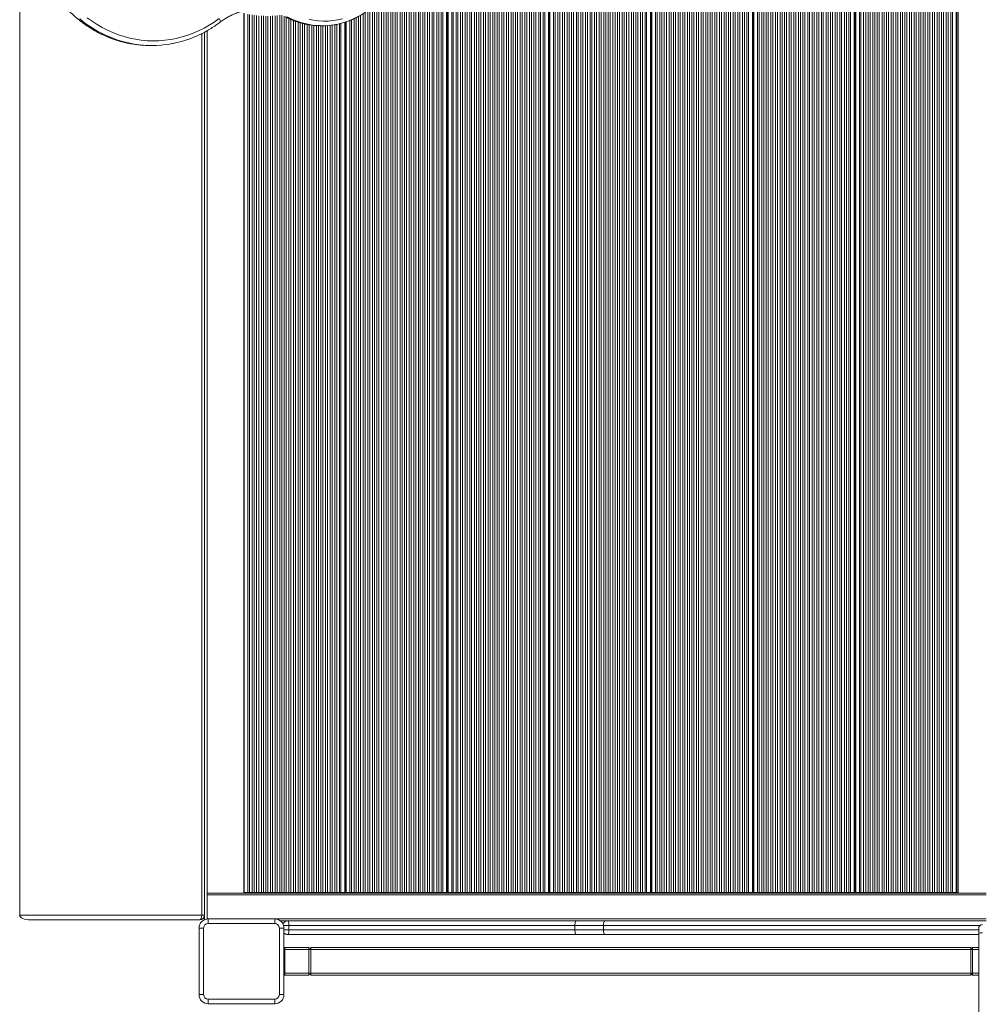
# Model space of a CAD drawing. Units: millimetres. Extents: x -5034 to 11505, y -4335 to 1451.
# Drawn here: x -1438 to -396, y -2818 to -1751 of the extents above; entities that cross this region are included whole.
import ezdxf

# ---------------------------------------------------------------- set-up
doc = ezdxf.new("R2010")
doc.units = ezdxf.units.MM

msp = doc.modelspace()

# ---------------------------------------------------------------- linework, layer by layer
at = {"color": 7, "linetype": 'Continuous', "lineweight": 15}
for p, q in [((-1437.9, -1621.4), (-1437.9, -2721.4)), ((-960.5, -1647.9), (-960.5, -2696.9)), ((-958.3, -1647.9), (-958.3, -2696.9)), ((-955.4, -1647.9), (-955.4, -2696.9)), ((-953.2, -1647.9), (-953.2, -2696.9)), ((-950.5, -1647.9), (-950.5, -2696.9)), ((-948.4, -1647.9), (-948.4, -2696.9)), ((-945.4, -1647.9), (-945.4, -2696.9)), ((-943.3, -1647.9), (-943.3, -2696.9)), ((-940.6, -1647.9), (-940.6, -2696.9)), ((-938.4, -1647.9), (-938.4, -2696.9)), ((-935.5, -1647.9), (-935.5, -2696.9)), ((-933.3, -1647.9), (-933.3, -2696.9)), ((-930.6, -1647.9), (-930.6, -2696.9)), ((-928.5, -1647.9), (-928.5, -2696.9)), ((-925.5, -1647.9), (-925.5, -2696.9)), ((-923.4, -1647.9), (-923.4, -2696.9)), ((-920.7, -1647.9), (-920.7, -2696.9)), ((-918.5, -1647.9), (-918.5, -2696.9)), ((-915.6, -1647.9), (-915.6, -2696.9)), ((-913.5, -1647.9), (-913.5, -2696.9)), ((-910.7, -1647.9), (-910.7, -2696.9)), ((-908.6, -1647.9), (-908.6, -2696.9)), ((-905.7, -1647.9), (-905.7, -2696.9)), ((-903.5, -1647.9), (-903.5, -2696.9)), ((-900.8, -1647.9), (-900.8, -2696.9)), ((-898.6, -1647.9), (-898.6, -2696.9)), ((-895.7, -1647.9), (-895.7, -2696.9)), ((-893.6, -1647.9), (-893.6, -2696.9)), ((-890.9, -1647.9), (-890.9, -2696.9)), ((-888.7, -1647.9), (-888.7, -2696.9)), ((-885.8, -1647.9), (-885.8, -2696.9)), ((-883.6, -1647.9), (-883.6, -2696.9)), ((-880.9, -1647.9), (-880.9, -2696.9)), ((-878.8, -1647.9), (-878.8, -2696.9)), ((-875.8, -1647.9), (-875.8, -2696.9)), ((-873.7, -1647.9), (-873.7, -2696.9)), ((-871, -1647.9), (-871, -2696.9)), ((-869.3, -1647.9), (-869.3, -2696.9)), ((-865.1, -1647.9), (-865.1, -2696.9)), ((-864.8, -1647.9), (-864.8, -2696.9)), ((-864.6, -1647.9), (-864.6, -2696.9)), ((-864.3, -1647.9), (-864.3, -2696.9)), ((-863.8, -1647.9), (-863.8, -2696.9)), ((-863.6, -1647.9), (-863.6, -2696.9)), ((-859.6, -1647.9), (-859.6, -2696.9)), ((-857.9, -1647.9), (-857.9, -2696.9)), ((-854.9, -1647.9), (-854.9, -2696.9)), ((-852.8, -1647.9), (-852.8, -2696.9)), ((-850.1, -1647.9), (-850.1, -2696.9)), ((-847.9, -1647.9), (-847.9, -2696.9)), ((-845, -1647.9), (-845, -2696.9)), ((-842.8, -1647.9), (-842.8, -2696.9)), ((-840.1, -1647.9), (-840.1, -2696.9)), ((-838, -1647.9), (-838, -2696.9)), ((-835, -1647.9), (-835, -2696.9)), ((-832.9, -1647.9), (-832.9, -2696.9)), ((-830.2, -1647.9), (-830.2, -2696.9)), ((-828, -1647.9), (-828, -2696.9)), ((-825.1, -1647.9), (-825.1, -2696.9)), ((-823, -1647.9), (-823, -2696.9)), ((-820.2, -1647.9), (-820.2, -2696.9)), ((-818.1, -1647.9), (-818.1, -2696.9)), ((-815.2, -1647.9), (-815.2, -2696.9)), ((-813, -1647.9), (-813, -2696.9)), ((-810.3, -1647.9), (-810.3, -2696.9)), ((-808.1, -1647.9), (-808.1, -2696.9)), ((-805.2, -1647.9), (-805.2, -2696.9)), ((-803.1, -1647.9), (-803.1, -2696.9)), ((-800.4, -1647.9), (-800.4, -2696.9)), ((-798.2, -1647.9), (-798.2, -2696.9)), ((-795.3, -1647.9), (-795.3, -2696.9)), ((-793.1, -1647.9), (-793.1, -2696.9)), ((-790.4, -1647.9), (-790.4, -2696.9)), ((-788.3, -1647.9), (-788.3, -2696.9)), ((-785.3, -1647.9), (-785.3, -2696.9)), ((-783.2, -1647.9), (-783.2, -2696.9)), ((-780.5, -1647.9), (-780.5, -2696.9)), ((-778.3, -1647.9), (-778.3, -2696.9)), ((-775.4, -1647.9), (-775.4, -2696.9)), ((-773.2, -1647.9), (-773.2, -2696.9)), ((-770.5, -1647.9), (-770.5, -2696.9)), ((-768.4, -1647.9), (-768.4, -2696.9)), ((-765.4, -1647.9), (-765.4, -2696.9)), ((-763.3, -1647.9), (-763.3, -2696.9)), ((-760.6, -1647.9), (-760.6, -2696.9)), ((-758.9, -1647.9), (-758.9, -2696.9)), ((-754.7, -1647.9), (-754.7, -2696.9)), ((-754.4, -1647.9), (-754.4, -2696.9)), ((-754.2, -1647.9), (-754.2, -2696.9)), ((-753.9, -1647.9), (-753.9, -2696.9)), ((-753.4, -1647.9), (-753.4, -2696.9)), ((-753.2, -1647.9), (-753.2, -2696.9)), ((-749.2, -1647.9), (-749.2, -2696.9)), ((-747.5, -1647.9), (-747.5, -2696.9)), ((-744.5, -1647.9), (-744.5, -2696.9)), ((-742.4, -1647.9), (-742.4, -2696.9)), ((-739.7, -1647.9), (-739.7, -2696.9)), ((-737.5, -1647.9), (-737.5, -2696.9)), ((-734.6, -1647.9), (-734.6, -2696.9)), ((-732.4, -1647.9), (-732.4, -2696.9)), ((-729.7, -1647.9), (-729.7, -2696.9)), ((-727.6, -1647.9), (-727.6, -2696.9)), ((-724.7, -1647.9), (-724.7, -2696.9)), ((-722.5, -1647.9), (-722.5, -2696.9)), ((-719.8, -1647.9), (-719.8, -2696.9)), ((-717.6, -1647.9), (-717.6, -2696.9)), ((-714.7, -1647.9), (-714.7, -2696.9)), ((-712.6, -1647.9), (-712.6, -2696.9)), ((-709.9, -1647.9), (-709.9, -2696.9)), ((-707.7, -1647.9), (-707.7, -2696.9)), ((-704.8, -1647.9), (-704.8, -2696.9)), ((-702.6, -1647.9), (-702.6, -2696.9)), ((-699.9, -1647.9), (-699.9, -2696.9)), ((-697.8, -1647.9), (-697.8, -2696.9)), ((-694.8, -1647.9), (-694.8, -2696.9)), ((-692.7, -1647.9), (-692.7, -2696.9)), ((-690, -1647.9), (-690, -2696.9)), ((-687.8, -1647.9), (-687.8, -2696.9)), ((-684.9, -1647.9), (-684.9, -2696.9)), ((-682.7, -1647.9), (-682.7, -2696.9)), ((-680, -1647.9), (-680, -2696.9)), ((-677.9, -1647.9), (-677.9, -2696.9)), ((-674.9, -1647.9), (-674.9, -2696.9)), ((-672.8, -1647.9), (-672.8, -2696.9)), ((-670.1, -1647.9), (-670.1, -2696.9)), ((-667.9, -1647.9), (-667.9, -2696.9)), ((-665, -1647.9), (-665, -2696.9)), ((-662.8, -1647.9), (-662.8, -2696.9)), ((-660.1, -1647.9), (-660.1, -2696.9)), ((-658, -1647.9), (-658, -2696.9)), ((-655, -1647.9), (-655, -2696.9)), ((-652.9, -1647.9), (-652.9, -2696.9)), ((-650.2, -1647.9), (-650.2, -2696.9)), ((-648.5, -1647.9), (-648.5, -2696.9)), ((-644.3, -1647.9), (-644.3, -2696.9)), ((-644, -1647.9), (-644, -2696.9)), ((-643.8, -1647.9), (-643.8, -2696.9)), ((-643.5, -1647.9), (-643.5, -2696.9)), ((-643, -1647.9), (-643, -2696.9)), ((-642.8, -1647.9), (-642.8, -2696.9)), ((-638.8, -1647.9), (-638.8, -2696.9)), ((-637.1, -1647.9), (-637.1, -2696.9)), ((-634.2, -1647.9), (-634.2, -2696.9)), ((-632, -1647.9), (-632, -2696.9)), ((-629.3, -1647.9), (-629.3, -2696.9)), ((-627.1, -1647.9), (-627.1, -2696.9)), ((-624.2, -1647.9), (-624.2, -2696.9)), ((-622.1, -1647.9), (-622.1, -2696.9)), ((-619.4, -1647.9), (-619.4, -2696.9)), ((-617.2, -1647.9), (-617.2, -2696.9)), ((-614.3, -1647.9), (-614.3, -2696.9)), ((-612.1, -1647.9), (-612.1, -2696.9)), ((-609.4, -1647.9), (-609.4, -2696.9)), ((-607.3, -1647.9), (-607.3, -2696.9)), ((-604.3, -1647.9), (-604.3, -2696.9)), ((-602.2, -1647.9), (-602.2, -2696.9)), ((-599.5, -1647.9), (-599.5, -2696.9)), ((-597.3, -1647.9), (-597.3, -2696.9)), ((-594.4, -1647.9), (-594.4, -2696.9)), ((-592.2, -1647.9), (-592.2, -2696.9)), ((-589.5, -1647.9), (-589.5, -2696.9)), ((-587.4, -1647.9), (-587.4, -2696.9)), ((-584.4, -1647.9), (-584.4, -2696.9)), ((-582.3, -1647.9), (-582.3, -2696.9)), ((-579.6, -1647.9), (-579.6, -2696.9)), ((-577.4, -1647.9), (-577.4, -2696.9)), ((-574.5, -1647.9), (-574.5, -2696.9)), ((-572.3, -1647.9), (-572.3, -2696.9)), ((-569.6, -1647.9), (-569.6, -2696.9)), ((-567.5, -1647.9), (-567.5, -2696.9)), ((-564.5, -1647.9), (-564.5, -2696.9)), ((-562.4, -1647.9), (-562.4, -2696.9)), ((-559.7, -1647.9), (-559.7, -2696.9)), ((-557.5, -1647.9), (-557.5, -2696.9)), ((-554.6, -1647.9), (-554.6, -2696.9)), ((-552.4, -1647.9), (-552.4, -2696.9)), ((-549.7, -1647.9), (-549.7, -2696.9)), ((-547.6, -1647.9), (-547.6, -2696.9)), ((-544.6, -1647.9), (-544.6, -2696.9)), ((-542.5, -1647.9), (-542.5, -2696.9)), ((-539.8, -1647.9), (-539.8, -2696.9)), ((-538.1, -1647.9), (-538.1, -2696.9)), ((-533.9, -1647.9), (-533.9, -2696.9)), ((-533.6, -1647.9), (-533.6, -2696.9)), ((-533.4, -1647.9), (-533.4, -2696.9)), ((-533.1, -1647.9), (-533.1, -2696.9)), ((-532.6, -1647.9), (-532.6, -2696.9)), ((-532.4, -1647.9), (-532.4, -2696.9)), ((-528.4, -1647.9), (-528.4, -2696.9)), ((-526.7, -1647.9), (-526.7, -2696.9)), ((-523.8, -1647.9), (-523.8, -2696.9)), ((-521.6, -1647.9), (-521.6, -2696.9)), ((-518.9, -1647.9), (-518.9, -2696.9)), ((-516.8, -1647.9), (-516.8, -2696.9)), ((-513.8, -1647.9), (-513.8, -2696.9)), ((-511.7, -1647.9), (-511.7, -2696.9)), ((-509, -1647.9), (-509, -2696.9)), ((-506.8, -1647.9), (-506.8, -2696.9)), ((-503.9, -1647.9), (-503.9, -2696.9)), ((-501.7, -1647.9), (-501.7, -2696.9)), ((-499, -1647.9), (-499, -2696.9)), ((-496.9, -1647.9), (-496.9, -2696.9)), ((-493.9, -1647.9), (-493.9, -2696.9)), ((-491.8, -1647.9), (-491.8, -2696.9)), ((-489.1, -1647.9), (-489.1, -2696.9)), ((-486.9, -1647.9), (-486.9, -2696.9)), ((-484, -1647.9), (-484, -2696.9)), ((-481.8, -1647.9), (-481.8, -2696.9)), ((-479.1, -1647.9), (-479.1, -2696.9)), ((-477, -1647.9), (-477, -2696.9)), ((-474, -1647.9), (-474, -2696.9)), ((-471.9, -1647.9), (-471.9, -2696.9)), ((-469.2, -1647.9), (-469.2, -2696.9)), ((-467, -1647.9), (-467, -2696.9)), ((-464.1, -1647.9), (-464.1, -2696.9)), ((-461.9, -1647.9), (-461.9, -2696.9)), ((-459.2, -1647.9), (-459.2, -2696.9)), ((-457.1, -1647.9), (-457.1, -2696.9)), ((-454.1, -1647.9), (-454.1, -2696.9)), ((-452, -1647.9), (-452, -2696.9)), ((-449.3, -1647.9), (-449.3, -2696.9)), ((-447.1, -1647.9), (-447.1, -2696.9)), ((-444.2, -1647.9), (-444.2, -2696.9)), ((-442, -1647.9), (-442, -2696.9)), ((-439.3, -1647.9), (-439.3, -2696.9)), ((-437.2, -1647.9), (-437.2, -2696.9)), ((-434.3, -1647.9), (-434.3, -2696.9)), ((-432.1, -1647.9), (-432.1, -2696.9)), ((-429.4, -1647.9), (-429.4, -2696.9)), ((-427.7, -1647.9), (-427.7, -2696.9)), ((-423.5, -1647.9), (-423.5, -2696.9)), ((-423.2, -1647.9), (-423.2, -2696.9)), ((-423, -1647.9), (-423, -2696.9)), ((-422.7, -1647.9), (-422.7, -2696.9)), ((-421.4, -1647.4), (-421.4, -2697.4)), ((-974.2, -1659), (-974.2, -2696.9)), ((-1195.2, -1743.9), (-1195.2, -2697.4)), ((-1195, -1744), (-1195, -2696.9)), ((-1112, -1757.4), (-1110, -1757.4)), ((-1084.6, -1753.2), (-1084.6, -2696.9)), ((-1237.9, -2726.4), (-1237.9, -1764.4)), ((-1234.9, -2725.5), (-1234.9, -1762.8)), ((-1296.7, -1778.8), (-1294.7, -1778.8)), ((-391, -2697.4), (-1234.9, -2697.4)), ((-1234.9, -2697.4), (-1195.2, -2697.4)), ((-1234.9, -2699.4), (-1234.9, -2725.4)), ((-1195, -2696.9), (-1194.8, -2696.9)), ((-1194.9, -2696.9), (-1194.9, -2697.4)), ((-1194.8, -2696.9), (-1190.8, -2696.9)), ((-1190.8, -2696.9), (-1189, -2696.9)), ((-1189, -2696.9), (-1186.1, -2696.9)), ((-1186.1, -2696.9), (-1184, -2696.9)), ((-1184, -2696.9), (-1181.3, -2696.9)), ((-1181.3, -2696.9), (-1179.1, -2696.9)), ((-1179.1, -2696.9), (-1176.2, -2696.9)), ((-1176.2, -2696.9), (-1174, -2696.9)), ((-1174, -2696.9), (-1171.3, -2696.9)), ((-1171.3, -2696.9), (-1169.2, -2696.9)), ((-1169.2, -2696.9), (-1166.2, -2696.9)), ((-1166.2, -2696.9), (-1164.1, -2696.9)), ((-1164.1, -2696.9), (-1161.4, -2696.9)), ((-1161.4, -2696.9), (-1159.2, -2696.9)), ((-1159.2, -2696.9), (-1156.3, -2696.9)), ((-1156.3, -2696.9), (-1154.1, -2696.9)), ((-1154.1, -2696.9), (-1151.4, -2696.9)), ((-1151.4, -2696.9), (-1149.3, -2696.9)), ((-1149.3, -2696.9), (-1146.3, -2696.9)), ((-1146.3, -2696.9), (-1144.2, -2696.9)), ((-1144.2, -2696.9), (-1141.5, -2696.9)), ((-1141.5, -2696.9), (-1139.3, -2696.9)), ((-1139.3, -2696.9), (-1136.4, -2696.9)), ((-1136.4, -2696.9), (-1134.2, -2696.9)), ((-1134.2, -2696.9), (-1131.5, -2696.9)), ((-1131.5, -2696.9), (-1129.4, -2696.9)), ((-1129.4, -2696.9), (-1126.4, -2696.9)), ((-1126.4, -2696.9), (-1124.3, -2696.9)), ((-1124.3, -2696.9), (-1121.6, -2696.9)), ((-1121.6, -2696.9), (-1119.4, -2696.9)), ((-1119.4, -2696.9), (-1116.5, -2696.9)), ((-1116.5, -2696.9), (-1114.3, -2696.9)), ((-1114.3, -2696.9), (-1111.6, -2696.9)), ((-1111.6, -2696.9), (-1109.5, -2696.9)), ((-1109.5, -2696.9), (-1106.6, -2696.9)), ((-1106.6, -2696.9), (-1104.4, -2696.9)), ((-1104.4, -2696.9), (-1101.7, -2696.9)), ((-1101.7, -2696.9), (-1099.5, -2696.9)), ((-1099.5, -2696.9), (-1096.6, -2696.9)), ((-1096.6, -2696.9), (-1094.5, -2696.9)), ((-1094.5, -2696.9), (-1091.7, -2696.9)), ((-1091.7, -2696.9), (-1090.1, -2696.9)), ((-1090.1, -2696.9), (-1085.9, -2696.9)), ((-1085.9, -2696.9), (-1085.6, -2696.9)), ((-1085.6, -2696.9), (-1085.4, -2696.9)), ((-1085.4, -2696.9), (-1085, -2696.9)), ((-1085, -2696.9), (-1084.6, -2696.9)), ((-1084.6, -2696.9), (-1084.4, -2696.9)), ((-1084.4, -2696.9), (-1080.4, -2696.9)), ((-1080.4, -2696.9), (-1078.7, -2696.9)), ((-1078.7, -2696.9), (-1075.7, -2696.9)), ((-1075.7, -2696.9), (-1073.6, -2696.9)), ((-1073.6, -2696.9), (-1070.9, -2696.9)), ((-1070.9, -2696.9), (-1068.7, -2696.9)), ((-1068.7, -2696.9), (-1065.8, -2696.9)), ((-1065.8, -2696.9), (-1063.6, -2696.9)), ((-1063.6, -2696.9), (-1060.9, -2696.9)), ((-1060.9, -2696.9), (-1058.8, -2696.9)), ((-1058.8, -2696.9), (-1055.8, -2696.9)), ((-1055.8, -2696.9), (-1053.7, -2696.9)), ((-1053.7, -2696.9), (-1051, -2696.9)), ((-1051, -2696.9), (-1048.8, -2696.9)), ((-1048.8, -2696.9), (-1045.9, -2696.9)), ((-1045.9, -2696.9), (-1043.7, -2696.9)), ((-1043.7, -2696.9), (-1041, -2696.9)), ((-1041, -2696.9), (-1038.9, -2696.9)), ((-1038.9, -2696.9), (-1035.9, -2696.9)), ((-1035.9, -2696.9), (-1033.8, -2696.9)), ((-1033.8, -2696.9), (-1031.1, -2696.9)), ((-1031.1, -2696.9), (-1028.9, -2696.9)), ((-1028.9, -2696.9), (-1026, -2696.9)), ((-1026, -2696.9), (-1023.8, -2696.9)), ((-1023.8, -2696.9), (-1021.1, -2696.9)), ((-1021.1, -2696.9), (-1019, -2696.9)), ((-1019, -2696.9), (-1016.1, -2696.9)), ((-1016.1, -2696.9), (-1013.9, -2696.9)), ((-1013.9, -2696.9), (-1011.2, -2696.9)), ((-1011.2, -2696.9), (-1009, -2696.9)), ((-1009, -2696.9), (-1006.1, -2696.9)), ((-1006.1, -2696.9), (-1004, -2696.9)), ((-1004, -2696.9), (-1001.2, -2696.9)), ((-1001.2, -2696.9), (-999.1, -2696.9)), ((-999.1, -2696.9), (-996.2, -2696.9)), ((-996.2, -2696.9), (-994, -2696.9)), ((-994, -2696.9), (-991.3, -2696.9)), ((-991.3, -2696.9), (-989.2, -2696.9)), ((-989.2, -2696.9), (-986.2, -2696.9)), ((-986.2, -2696.9), (-984.1, -2696.9)), ((-984.1, -2696.9), (-981.4, -2696.9)), ((-981.4, -2696.9), (-979.7, -2696.9)), ((-979.7, -2696.9), (-975.5, -2696.9)), ((-975.5, -2696.9), (-975.2, -2696.9)), ((-975.2, -2696.9), (-975, -2696.9)), ((-975, -2696.9), (-974.6, -2696.9)), ((-974.6, -2696.9), (-974.2, -2696.9)), ((-974.2, -2696.9), (-974, -2696.9)), ((-974, -2696.9), (-970, -2696.9)), ((-970, -2696.9), (-968.3, -2696.9)), ((-968.3, -2696.9), (-965.3, -2696.9)), ((-965.3, -2696.9), (-963.2, -2696.9)), ((-963.2, -2696.9), (-960.5, -2696.9)), ((-960.5, -2696.9), (-958.3, -2696.9)), ((-958.3, -2696.9), (-955.4, -2696.9)), ((-955.4, -2696.9), (-953.2, -2696.9)), ((-953.2, -2696.9), (-950.5, -2696.9)), ((-950.5, -2696.9), (-948.4, -2696.9)), ((-948.4, -2696.9), (-945.4, -2696.9)), ((-945.4, -2696.9), (-943.3, -2696.9)), ((-943.3, -2696.9), (-940.6, -2696.9)), ((-940.6, -2696.9), (-938.4, -2696.9)), ((-938.4, -2696.9), (-935.5, -2696.9)), ((-935.5, -2696.9), (-933.3, -2696.9)), ((-933.3, -2696.9), (-930.6, -2696.9)), ((-930.6, -2696.9), (-928.5, -2696.9)), ((-928.5, -2696.9), (-925.5, -2696.9)), ((-925.5, -2696.9), (-923.4, -2696.9)), ((-923.4, -2696.9), (-920.7, -2696.9)), ((-920.7, -2696.9), (-918.5, -2696.9)), ((-918.5, -2696.9), (-915.6, -2696.9)), ((-915.6, -2696.9), (-913.5, -2696.9)), ((-913.5, -2696.9), (-910.7, -2696.9)), ((-910.7, -2696.9), (-908.6, -2696.9)), ((-908.6, -2696.9), (-905.7, -2696.9)), ((-905.7, -2696.9), (-903.5, -2696.9)), ((-903.5, -2696.9), (-900.8, -2696.9)), ((-900.8, -2696.9), (-898.6, -2696.9)), ((-898.6, -2696.9), (-895.7, -2696.9)), ((-895.7, -2696.9), (-893.6, -2696.9)), ((-893.6, -2696.9), (-890.9, -2696.9)), ((-890.9, -2696.9), (-888.7, -2696.9)), ((-888.7, -2696.9), (-885.8, -2696.9)), ((-885.8, -2696.9), (-883.6, -2696.9)), ((-883.6, -2696.9), (-880.9, -2696.9)), ((-880.9, -2696.9), (-878.8, -2696.9)), ((-878.8, -2696.9), (-875.8, -2696.9)), ((-875.8, -2696.9), (-873.7, -2696.9)), ((-873.7, -2696.9), (-871, -2696.9)), ((-871, -2696.9), (-869.3, -2696.9)), ((-869.3, -2696.9), (-865.1, -2696.9)), ((-865.1, -2696.9), (-864.8, -2696.9)), ((-864.8, -2696.9), (-864.6, -2696.9)), ((-864.6, -2696.9), (-864.3, -2696.9)), ((-864.3, -2696.9), (-863.8, -2696.9)), ((-863.8, -2696.9), (-863.6, -2696.9)), ((-863.6, -2696.9), (-859.6, -2696.9)), ((-859.6, -2696.9), (-857.9, -2696.9)), ((-857.9, -2696.9), (-854.9, -2696.9)), ((-854.9, -2696.9), (-852.8, -2696.9)), ((-852.8, -2696.9), (-850.1, -2696.9)), ((-850.1, -2696.9), (-847.9, -2696.9)), ((-847.9, -2696.9), (-845, -2696.9)), ((-845, -2696.9), (-842.8, -2696.9)), ((-842.8, -2696.9), (-840.1, -2696.9)), ((-840.1, -2696.9), (-838, -2696.9)), ((-838, -2696.9), (-835, -2696.9)), ((-835, -2696.9), (-832.9, -2696.9)), ((-832.9, -2696.9), (-830.2, -2696.9)), ((-830.2, -2696.9), (-828, -2696.9)), ((-828, -2696.9), (-825.1, -2696.9)), ((-825.1, -2696.9), (-823, -2696.9)), ((-823, -2696.9), (-820.2, -2696.9)), ((-820.2, -2696.9), (-818.1, -2696.9)), ((-818.1, -2696.9), (-815.2, -2696.9)), ((-815.2, -2696.9), (-813, -2696.9)), ((-813, -2696.9), (-810.3, -2696.9)), ((-810.3, -2696.9), (-808.1, -2696.9)), ((-808.1, -2696.9), (-805.2, -2696.9)), ((-805.2, -2696.9), (-803.1, -2696.9)), ((-803.1, -2696.9), (-800.4, -2696.9)), ((-800.4, -2696.9), (-798.2, -2696.9)), ((-798.2, -2696.9), (-795.3, -2696.9)), ((-795.3, -2696.9), (-793.1, -2696.9)), ((-793.1, -2696.9), (-790.4, -2696.9)), ((-790.4, -2696.9), (-788.3, -2696.9)), ((-788.3, -2696.9), (-785.3, -2696.9)), ((-785.3, -2696.9), (-783.2, -2696.9)), ((-783.2, -2696.9), (-780.5, -2696.9)), ((-780.5, -2696.9), (-778.3, -2696.9)), ((-778.3, -2696.9), (-775.4, -2696.9)), ((-775.4, -2696.9), (-773.2, -2696.9)), ((-773.2, -2696.9), (-770.5, -2696.9)), ((-770.5, -2696.9), (-768.4, -2696.9)), ((-768.4, -2696.9), (-765.4, -2696.9)), ((-765.4, -2696.9), (-763.3, -2696.9)), ((-763.3, -2696.9), (-760.6, -2696.9)), ((-760.6, -2696.9), (-758.9, -2696.9)), ((-758.9, -2696.9), (-754.7, -2696.9)), ((-754.7, -2696.9), (-754.4, -2696.9)), ((-754.4, -2696.9), (-754.2, -2696.9)), ((-754.2, -2696.9), (-753.9, -2696.9)), ((-753.9, -2696.9), (-753.4, -2696.9)), ((-753.4, -2696.9), (-753.2, -2696.9)), ((-753.2, -2696.9), (-749.2, -2696.9)), ((-749.2, -2696.9), (-747.5, -2696.9)), ((-747.5, -2696.9), (-744.5, -2696.9)), ((-744.5, -2696.9), (-742.4, -2696.9)), ((-742.4, -2696.9), (-739.7, -2696.9)), ((-739.7, -2696.9), (-737.5, -2696.9)), ((-737.5, -2696.9), (-734.6, -2696.9)), ((-734.6, -2696.9), (-732.4, -2696.9)), ((-732.4, -2696.9), (-729.7, -2696.9)), ((-729.7, -2696.9), (-727.6, -2696.9)), ((-727.6, -2696.9), (-724.7, -2696.9)), ((-724.7, -2696.9), (-722.5, -2696.9)), ((-722.5, -2696.9), (-719.8, -2696.9)), ((-719.8, -2696.9), (-717.6, -2696.9)), ((-717.6, -2696.9), (-714.7, -2696.9)), ((-714.7, -2696.9), (-712.6, -2696.9)), ((-712.6, -2696.9), (-709.9, -2696.9)), ((-709.9, -2696.9), (-707.7, -2696.9)), ((-707.7, -2696.9), (-704.8, -2696.9)), ((-704.8, -2696.9), (-702.6, -2696.9)), ((-702.6, -2696.9), (-699.9, -2696.9)), ((-699.9, -2696.9), (-697.8, -2696.9)), ((-697.8, -2696.9), (-694.8, -2696.9)), ((-694.8, -2696.9), (-692.7, -2696.9)), ((-692.7, -2696.9), (-690, -2696.9)), ((-690, -2696.9), (-687.8, -2696.9)), ((-687.8, -2696.9), (-684.9, -2696.9)), ((-684.9, -2696.9), (-682.7, -2696.9)), ((-682.7, -2696.9), (-680, -2696.9)), ((-680, -2696.9), (-677.9, -2696.9)), ((-677.9, -2696.9), (-674.9, -2696.9)), ((-674.9, -2696.9), (-672.8, -2696.9)), ((-672.8, -2696.9), (-670.1, -2696.9)), ((-670.1, -2696.9), (-667.9, -2696.9)), ((-667.9, -2696.9), (-665, -2696.9)), ((-665, -2696.9), (-662.8, -2696.9)), ((-662.8, -2696.9), (-660.1, -2696.9)), ((-660.1, -2696.9), (-658, -2696.9)), ((-658, -2696.9), (-655, -2696.9)), ((-655, -2696.9), (-652.9, -2696.9)), ((-652.9, -2696.9), (-650.2, -2696.9)), ((-650.2, -2696.9), (-648.5, -2696.9)), ((-648.5, -2696.9), (-644.3, -2696.9)), ((-644.3, -2696.9), (-644, -2696.9)), ((-644, -2696.9), (-643.8, -2696.9)), ((-643.8, -2696.9), (-643.5, -2696.9)), ((-643.5, -2696.9), (-643, -2696.9)), ((-643, -2696.9), (-642.8, -2696.9)), ((-642.8, -2696.9), (-638.8, -2696.9)), ((-638.8, -2696.9), (-637.1, -2696.9)), ((-637.1, -2696.9), (-634.2, -2696.9)), ((-634.2, -2696.9), (-632, -2696.9)), ((-632, -2696.9), (-629.3, -2696.9)), ((-629.3, -2696.9), (-627.1, -2696.9)), ((-627.1, -2696.9), (-624.2, -2696.9)), ((-624.2, -2696.9), (-622.1, -2696.9)), ((-622.1, -2696.9), (-619.4, -2696.9)), ((-619.4, -2696.9), (-617.2, -2696.9)), ((-617.2, -2696.9), (-614.3, -2696.9)), ((-614.3, -2696.9), (-612.1, -2696.9)), ((-612.1, -2696.9), (-609.4, -2696.9)), ((-609.4, -2696.9), (-607.3, -2696.9)), ((-607.3, -2696.9), (-604.3, -2696.9)), ((-604.3, -2696.9), (-602.2, -2696.9)), ((-602.2, -2696.9), (-599.5, -2696.9)), ((-599.5, -2696.9), (-597.3, -2696.9)), ((-597.3, -2696.9), (-594.4, -2696.9)), ((-594.4, -2696.9), (-592.2, -2696.9)), ((-592.2, -2696.9), (-589.5, -2696.9)), ((-589.5, -2696.9), (-587.4, -2696.9)), ((-587.4, -2696.9), (-584.4, -2696.9)), ((-584.4, -2696.9), (-582.3, -2696.9)), ((-582.3, -2696.9), (-579.6, -2696.9)), ((-579.6, -2696.9), (-577.4, -2696.9)), ((-577.4, -2696.9), (-574.5, -2696.9)), ((-574.5, -2696.9), (-572.3, -2696.9)), ((-572.3, -2696.9), (-569.6, -2696.9)), ((-569.6, -2696.9), (-567.5, -2696.9)), ((-567.5, -2696.9), (-564.5, -2696.9)), ((-564.5, -2696.9), (-562.4, -2696.9)), ((-562.4, -2696.9), (-559.7, -2696.9)), ((-559.7, -2696.9), (-557.5, -2696.9)), ((-557.5, -2696.9), (-554.6, -2696.9)), ((-554.6, -2696.9), (-552.4, -2696.9)), ((-552.4, -2696.9), (-549.7, -2696.9)), ((-549.7, -2696.9), (-547.6, -2696.9)), ((-547.6, -2696.9), (-544.6, -2696.9)), ((-544.6, -2696.9), (-542.5, -2696.9)), ((-542.5, -2696.9), (-539.8, -2696.9)), ((-539.8, -2696.9), (-538.1, -2696.9)), ((-538.1, -2696.9), (-533.9, -2696.9)), ((-533.9, -2696.9), (-533.6, -2696.9)), ((-533.6, -2696.9), (-533.4, -2696.9)), ((-533.4, -2696.9), (-533.1, -2696.9)), ((-533.1, -2696.9), (-532.6, -2696.9)), ((-532.6, -2696.9), (-532.4, -2696.9)), ((-532.4, -2696.9), (-528.4, -2696.9)), ((-528.4, -2696.9), (-526.7, -2696.9)), ((-526.7, -2696.9), (-523.8, -2696.9)), ((-523.8, -2696.9), (-521.6, -2696.9)), ((-521.6, -2696.9), (-518.9, -2696.9)), ((-518.9, -2696.9), (-516.8, -2696.9)), ((-516.8, -2696.9), (-513.8, -2696.9)), ((-513.8, -2696.9), (-511.7, -2696.9)), ((-511.7, -2696.9), (-509, -2696.9)), ((-509, -2696.9), (-506.8, -2696.9)), ((-506.8, -2696.9), (-503.9, -2696.9)), ((-503.9, -2696.9), (-501.7, -2696.9)), ((-501.7, -2696.9), (-499, -2696.9)), ((-499, -2696.9), (-496.9, -2696.9)), ((-496.9, -2696.9), (-493.9, -2696.9)), ((-493.9, -2696.9), (-491.8, -2696.9)), ((-491.8, -2696.9), (-489.1, -2696.9)), ((-489.1, -2696.9), (-486.9, -2696.9)), ((-486.9, -2696.9), (-484, -2696.9)), ((-484, -2696.9), (-481.8, -2696.9)), ((-481.8, -2696.9), (-479.1, -2696.9)), ((-479.1, -2696.9), (-477, -2696.9)), ((-477, -2696.9), (-474, -2696.9)), ((-474, -2696.9), (-471.9, -2696.9)), ((-471.9, -2696.9), (-469.2, -2696.9)), ((-469.2, -2696.9), (-467, -2696.9)), ((-467, -2696.9), (-464.1, -2696.9)), ((-464.1, -2696.9), (-461.9, -2696.9)), ((-461.9, -2696.9), (-459.2, -2696.9)), ((-459.2, -2696.9), (-457.1, -2696.9)), ((-457.1, -2696.9), (-454.1, -2696.9)), ((-454.1, -2696.9), (-452, -2696.9)), ((-452, -2696.9), (-449.3, -2696.9)), ((-449.3, -2696.9), (-447.1, -2696.9)), ((-447.1, -2696.9), (-444.2, -2696.9)), ((-444.2, -2696.9), (-442, -2696.9)), ((-442, -2696.9), (-439.3, -2696.9)), ((-439.3, -2696.9), (-437.2, -2696.9)), ((-437.2, -2696.9), (-434.3, -2696.9)), ((-434.3, -2696.9), (-432.1, -2696.9)), ((-432.1, -2696.9), (-429.4, -2696.9)), ((-429.4, -2696.9), (-427.7, -2696.9)), ((-427.7, -2696.9), (-423.5, -2696.9)), ((-423.5, -2696.9), (-423.2, -2696.9)), ((-423.2, -2696.9), (-423, -2696.9)), ((-423, -2696.9), (-422.7, -2696.9)), ((-422.7, -2696.9), (-421.4, -2696.9)), ((-391, -2697.4), (-421.4, -2697.4)), ((-1437.9, -2721.4), (-1240.8, -2721.4)), ((-1242.9, -2726.4), (-1425.8, -2726.4)), ((-1240.8, -2721.4), (-1237.9, -2721.4)), ((-1233.7, -2730.4), (-1233.7, -2725.4)), ((-1233.7, -2725.4), (-1161.7, -2725.4)), ((-1161.7, -2730.4), (-1233.7, -2730.4)), ((-1161.7, -2730.4), (-1161.7, -2725.4)), ((-1155.7, -2727.4), (-1147.7, -2727.4)), ((-1147.7, -2727.4), (-835, -2727.4)), ((-835, -2727.4), (-803.8, -2727.4)), ((-803.8, -2727.4), (-391, -2727.4)), ((-1243.7, -2807.4), (-1243.7, -2735.4)), ((-1238.7, -2735.4), (-1243.7, -2735.4)), ((-1238.7, -2735.4), (-1238.7, -2807.4)), ((-1156.7, -2735.4), (-1151.7, -2735.4)), ((-1156.7, -2807.4), (-1156.7, -2735.4)), ((-1151.7, -2735.4), (-1151.7, -2807.4)), ((-835, -2742.4), (-1147.7, -2742.4)), ((-836.5, -2732.4), (-1146.3, -2732.4)), ((-1146.3, -2732.4), (-1146.3, -2737.4)), ((-1146.3, -2737.4), (-836.5, -2737.4)), ((-836.5, -2732.4), (-836.5, -2737.4)), ((-805.6, -2732.4), (-836.5, -2732.4)), ((-836.5, -2737.4), (-805.6, -2737.4)), ((-803.8, -2742.4), (-835, -2742.4)), ((-805.6, -2732.4), (-805.6, -2737.4)), ((-399.2, -2742.4), (-803.8, -2742.4)), ((-399.2, -2741), (-399.2, -2735.6)), ((-399.2, -3552.9), (-399.2, -2741)), ((-1150.7, -2756.4), (-1124.7, -2756.4)), ((-1150.7, -2756.4), (-1150.7, -2758.4)), ((-1124.7, -2758.4), (-1150.7, -2758.4)), ((-1150.7, -2758.4), (-1150.7, -2784.4)), ((-1124.7, -2756.4), (-1124.7, -2758.4)), ((-1124.7, -2784.4), (-1124.7, -2758.4)), ((-1122.7, -2758.4), (-1124.7, -2758.4)), ((-1122.7, -2756.4), (-407.7, -2756.4)), ((-1122.7, -2758.4), (-1122.7, -2784.4)), ((-407.7, -2758.4), (-1122.7, -2758.4)), ((-405.7, -2758.4), (-407.7, -2758.4)), ((-407.7, -2784.4), (-407.7, -2758.4)), ((-405.7, -2758.4), (-405.7, -2756.4)), ((-405.7, -2756.4), (-399.2, -2756.4)), ((-405.7, -2758.4), (-405.7, -2784.4)), ((-1150.7, -2784.4), (-1124.7, -2784.4)), ((-1150.7, -2784.4), (-1150.7, -2786.4)), ((-1124.7, -2784.4), (-1122.7, -2784.4)), ((-1124.7, -2784.4), (-1124.7, -2786.4)), ((-1122.7, -2784.4), (-407.7, -2784.4)), ((-405.7, -2784.4), (-407.7, -2784.4)), ((-405.7, -2786.4), (-405.7, -2784.4)), ((-1124.7, -2786.4), (-1150.7, -2786.4)), ((-407.7, -2786.4), (-1122.7, -2786.4)), ((-399.2, -2786.4), (-405.7, -2786.4)), ((-1243.7, -2807.4), (-1238.7, -2807.4)), ((-1233.7, -2817.4), (-1233.7, -2812.4)), ((-1233.7, -2812.4), (-1161.7, -2812.4)), ((-1161.7, -2817.4), (-1161.7, -2812.4)), ((-1151.7, -2807.4), (-1156.7, -2807.4)), ((-1161.7, -2817.4), (-1233.7, -2817.4))]:
    msp.add_line(p, q, dxfattribs=at)
at = {"color": 8, "linetype": 'Continuous', "lineweight": 15}
for p, q in [((-965.3, -1652), (-965.3, -2696.9)), ((-963.2, -1650.1), (-963.2, -2696.9)), ((-981.4, -1663.7), (-981.4, -2696.9)), ((-979.7, -1662.6), (-979.7, -2696.9)), ((-975.5, -1659.8), (-975.5, -2696.9)), ((-975.2, -1659.7), (-975.2, -2696.9)), ((-975, -1659.5), (-975, -2696.9)), ((-974.6, -1659.3), (-974.6, -2696.9)), ((-974, -1658.8), (-974, -2696.9)), ((-970, -1655.8), (-970, -2696.9)), ((-968.3, -1654.5), (-968.3, -2696.9)), ((-1004, -1674.6), (-1004, -2696.9)), ((-1001.2, -1673.6), (-1001.2, -2696.9)), ((-999.1, -1672.7), (-999.1, -2696.9)), ((-996.2, -1671.4), (-996.2, -2696.9)), ((-994, -1670.5), (-994, -2696.9)), ((-991.3, -1669.2), (-991.3, -2696.9)), ((-989.2, -1668.1), (-989.2, -2696.9)), ((-986.2, -1666.5), (-986.2, -2696.9)), ((-984.1, -1665.3), (-984.1, -2696.9)), ((-1023.8, -1680.4), (-1023.8, -2696.9)), ((-1021.1, -1679.8), (-1021.1, -2696.9)), ((-1019, -1679.2), (-1019, -2696.9)), ((-1016.1, -1678.5), (-1016.1, -2696.9)), ((-1013.9, -1677.9), (-1013.9, -2696.9)), ((-1011.2, -1677.1), (-1011.2, -2696.9)), ((-1009, -1676.4), (-1009, -2696.9)), ((-1006.1, -1675.4), (-1006.1, -2696.9)), ((-1028.9, -1696.7), (-1028.9, -2696.9)), ((-1026, -1686.7), (-1026, -2696.9)), ((-1031.1, -1702.4), (-1031.1, -2696.9)), ((-1038.9, -1717.2), (-1038.9, -2696.9)), ((-1035.9, -1712.3), (-1035.9, -2696.9)), ((-1033.8, -1708.2), (-1033.8, -2696.9)), ((-1045.9, -1726.7), (-1045.9, -2696.9)), ((-1043.7, -1724), (-1043.7, -2696.9)), ((-1041, -1720.3), (-1041, -2696.9)), ((-1058.8, -1739.2), (-1058.8, -2696.9)), ((-1055.8, -1736.8), (-1055.8, -2696.9)), ((-1053.7, -1734.8), (-1053.7, -2696.9)), ((-1051, -1732.2), (-1051, -2696.9)), ((-1048.8, -1730), (-1048.8, -2696.9)), ((-1194.8, -1744), (-1194.8, -2696.9)), ((-1190.8, -1744.9), (-1190.8, -2696.9)), ((-1189, -1745.2), (-1189, -2696.9)), ((-1186.1, -1745.7), (-1186.1, -2696.9)), ((-1184, -1746), (-1184, -2696.9)), ((-1181.3, -1746.3), (-1181.3, -2696.9)), ((-1179.1, -1746.5), (-1179.1, -2696.9)), ((-1176.2, -1746.7), (-1176.2, -2696.9)), ((-1174, -1746.8), (-1174, -2696.9)), ((-1171.3, -1746.9), (-1171.3, -2696.9)), ((-1169.2, -1746.9), (-1169.2, -2696.9)), ((-1166.2, -1746.9), (-1166.2, -2696.9)), ((-1164.1, -1746.7), (-1164.1, -2696.9)), ((-1161.4, -1746.6), (-1161.4, -2696.9)), ((-1159.2, -1746.4), (-1159.2, -2696.9)), ((-1156.3, -1746.1), (-1156.3, -2696.9)), ((-1154.1, -1745.8), (-1154.1, -2696.9)), ((-1151.4, -1747.1), (-1151.4, -2696.9)), ((-1149.3, -1748.2), (-1149.3, -2696.9)), ((-1146.3, -1749.7), (-1146.3, -2696.9)), ((-1075.7, -1749.7), (-1075.7, -2696.9)), ((-1073.6, -1748.7), (-1073.6, -2696.9)), ((-1070.9, -1747.2), (-1070.9, -2696.9)), ((-1068.7, -1746.1), (-1068.7, -2696.9)), ((-1065.8, -1744.2), (-1065.8, -2696.9)), ((-1063.6, -1742.8), (-1063.6, -2696.9)), ((-1060.9, -1740.9), (-1060.9, -2696.9)), ((-1144.2, -1750.6), (-1144.2, -2696.9)), ((-1141.5, -1751.7), (-1141.5, -2696.9)), ((-1139.3, -1752.6), (-1139.3, -2696.9)), ((-1136.4, -1753.5), (-1136.4, -2696.9)), ((-1134.2, -1754.2), (-1134.2, -2696.9)), ((-1131.5, -1754.9), (-1131.5, -2696.9)), ((-1129.4, -1755.5), (-1129.4, -2696.9)), ((-1126.4, -1756), (-1126.4, -2696.9)), ((-1124.3, -1756.4), (-1124.3, -2696.9)), ((-1121.6, -1756.8), (-1121.6, -2696.9)), ((-1119.4, -1757), (-1119.4, -2696.9)), ((-1116.5, -1757.3), (-1116.5, -2696.9)), ((-1114.3, -1757.3), (-1114.3, -2696.9)), ((-1111.6, -1757.4), (-1111.6, -2696.9)), ((-1109.5, -1757.4), (-1109.5, -2696.9)), ((-1106.6, -1757.3), (-1106.6, -2696.9)), ((-1104.4, -1757.2), (-1104.4, -2696.9)), ((-1101.7, -1757), (-1101.7, -2696.9)), ((-1099.5, -1756.7), (-1099.5, -2696.9)), ((-1096.6, -1756.2), (-1096.6, -2696.9)), ((-1094.5, -1755.8), (-1094.5, -2696.9)), ((-1091.7, -1755.3), (-1091.7, -2696.9)), ((-1090.1, -1754.8), (-1090.1, -2696.9)), ((-1085.9, -1753.6), (-1085.9, -2696.9)), ((-1085.6, -1753.6), (-1085.6, -2696.9)), ((-1085.4, -1753.5), (-1085.4, -2696.9)), ((-1085, -1753.4), (-1085, -2696.9)), ((-1084.4, -1753.2), (-1084.4, -2696.9)), ((-1080.4, -1751.7), (-1080.4, -2696.9)), ((-1078.7, -1751), (-1078.7, -2696.9)), ((-1240.8, -2721.4), (-1240.8, -1765.9)), ((-1234.9, -2699.4), (-391, -2699.4)), ((-1233.7, -2725.4), (-1234.9, -2725.4)), ((-391, -2725.4), (-1161.7, -2725.4)), ((-1146.3, -2732.4), (-1152.1, -2732.4)), ((-1151.7, -2737.4), (-1146.3, -2737.4)), ((-397.5, -2732.4), (-805.6, -2732.4)), ((-805.6, -2737.4), (-399.2, -2737.4)), ((-1151.7, -2758.4), (-1150.7, -2758.4)), ((-399.2, -2758.4), (-405.7, -2758.4)), ((-1150.7, -2784.4), (-1151.7, -2784.4)), ((-405.7, -2784.4), (-399.2, -2784.4))]:
    msp.add_line(p, q, dxfattribs=at)
at = {"color": 8, "linetype": 'Continuous', "lineweight": 15, "flags": 128}
for points in [[(-1374.8, -1750), (-1369.6, -1754.1), (-1364.2, -1758), (-1358.5, -1761.5), (-1352.8, -1764.8), (-1346.9, -1767.7), (-1340.9, -1770.3), (-1334.7, -1772.5), (-1328.5, -1774.5), (-1322.1, -1776), (-1317.6, -1776.9)], [(-1313.5, -1777.3), (-1313.8, -1777.3), (-1320.2, -1776), (-1326.5, -1774.5), (-1332.7, -1772.5), (-1338.9, -1770.3), (-1344.9, -1767.7), (-1350.8, -1764.8), (-1356.6, -1761.5), (-1362.2, -1758), (-1367.6, -1754.1), (-1372.9, -1750)], [(-1364.8, -1748.7), (-1359.5, -1752.5), (-1354.1, -1756.1), (-1348.5, -1759.4), (-1342.8, -1762.3), (-1336.9, -1764.9), (-1330.9, -1767.2), (-1324.8, -1769.2), (-1318.7, -1770.8), (-1312.4, -1772.1), (-1306.2, -1773), (-1299.8, -1773.6), (-1293.5, -1773.8), (-1287.2, -1773.7), (-1280.8, -1773.2), (-1274.5, -1772.3), (-1268.3, -1771.1), (-1262.1, -1769.6), (-1256, -1767.7), (-1250, -1765.5), (-1244.1, -1762.9), (-1238.3, -1760.1), (-1232.7, -1756.9), (-1227.2, -1753.4), (-1221.9, -1749.6)], [(-1220.9, -1753.6), (-1220.7, -1753.4), (-1220.6, -1753), (-1220.7, -1752.5), (-1220.8, -1751.8), (-1221.1, -1751.1), (-1221.5, -1750.4), (-1221.9, -1749.6)], [(-1124.5, -1750.6), (-1119.4, -1751.5), (-1114.2, -1752.1), (-1109, -1752.4), (-1103.8, -1752.3), (-1098.6, -1751.8), (-1093.4, -1751), (-1088.3, -1749.8)]]:
    msp.add_lwpolyline(points, dxfattribs=at)
at = {"color": 7, "linetype": 'Continuous', "lineweight": 15, "flags": 128}
for points in [[(-1147.7, -2727.4), (-1147.4, -2727.5), (-1147.1, -2727.8), (-1146.9, -2728.2), (-1146.7, -2728.8), (-1146.5, -2729.6), (-1146.4, -2730.5), (-1146.3, -2731.4), (-1146.3, -2732.4)], [(-835, -2727.4), (-835.3, -2727.5), (-835.6, -2727.8), (-835.8, -2728.2), (-836.1, -2728.8), (-836.3, -2729.6), (-836.4, -2730.5), (-836.5, -2731.4), (-836.5, -2732.4)], [(-805.6, -2732.4), (-805.6, -2731.4), (-805.5, -2730.5), (-805.3, -2729.6), (-805.1, -2728.8), (-804.8, -2728.2), (-804.5, -2727.8), (-804.2, -2727.5), (-803.8, -2727.4)], [(-1146.3, -2737.4), (-1146.3, -2738.4), (-1146.4, -2739.3), (-1146.5, -2740.2), (-1146.7, -2740.9), (-1146.9, -2741.5), (-1147.1, -2742), (-1147.4, -2742.3), (-1147.7, -2742.4)], [(-836.5, -2737.4), (-836.5, -2738.4), (-836.4, -2739.3), (-836.3, -2740.2), (-836.1, -2740.9), (-835.8, -2741.5), (-835.6, -2742), (-835.3, -2742.3), (-835, -2742.4)], [(-803.8, -2742.4), (-804.2, -2742.3), (-804.5, -2742), (-804.8, -2741.5), (-805.1, -2740.9), (-805.3, -2740.2), (-805.5, -2739.3), (-805.6, -2738.4), (-805.6, -2737.4)]]:
    msp.add_lwpolyline(points, dxfattribs=at)
at = {"color": 8, "linetype": 'Continuous', "lineweight": 15}
for centre, radius, start, end in [((-1111.6, -1676.1), 81.3, 241.6565, 260.554), ((-1109.5, -1676), 81.4, 241.6692, 259.7547)]:
    msp.add_arc(centre, radius, start, end, dxfattribs=at)
at = {"color": 7, "linetype": 'Continuous', "lineweight": 15}
for centre, radius, start, end in [((-1112, -1677.9), 79.4, 260.6126, 269.9951), ((-1110, -1678), 79.4, 259.8131, 279.1788), ((-1296.7, -1660.6), 118.2, 259.8018, 269.9936), ((-1294.7, -1660.7), 118.1, 260.8608, 279.4575), ((-1233.7, -2735.4), 10, 90, 180), ((-1242.9, -2721.4), 5, 270, 0), ((-1233.7, -2735.4), 5, 90, 180), ((-1161.7, -2735.4), 10, 0, 90), ((-1161.7, -2735.4), 5, 0, 90), ((-1147.7, -2732.4), 5, 90, 167.3196), ((-395.2, -2735.6), 4, 90, 180), ((-1147.7, -2737.4), 5, 216.8699, 270), ((-396.2, -2750.1), 9.58, 84.0808, 108.3189), ((-1150.7, -2758.4), 2, 90, 120), ((-1124.7, -2758.4), 2, 0, 90), ((-405.7, -2758.4), 2, 90, 180), ((-1124.7, -2784.4), 2, 270, 0), ((-405.7, -2784.4), 2, 180, 270), ((-1150.7, -2784.4), 2, 240, 270), ((-1233.7, -2807.4), 10, 180, 270), ((-1233.7, -2807.4), 5, 180, 270), ((-1161.7, -2807.4), 10, 270, 0), ((-1161.7, -2807.4), 5, 270, 0)]:
    msp.add_arc(centre, radius, start, end, dxfattribs=at)
for centre, major_axis, ratio, start_param, end_param in [((-1425.8, -2721.4), (-12.2, 0), 0.410365, 0, 1.570796), ((-1242.9, -2721.4), (0, 5), 0.435854, 3.141593, 4.712389)]:
    msp.add_ellipse(centre, major_axis=major_axis, ratio=ratio, start_param=start_param, end_param=end_param, dxfattribs=at)
for points, knots in [([(-1389.1, -1541.7), (-1389.3, -1542), (-1391, -1543.8), (-1394, -1547.3), (-1397.9, -1552.5), (-1401.6, -1557.8), (-1405, -1563.3), (-1408.2, -1569), (-1411.1, -1574.8), (-1413.8, -1580.8), (-1416.3, -1586.9), (-1418.4, -1593.1), (-1420.3, -1599.4), (-1421.9, -1605.9), (-1423.2, -1612.4), (-1424.2, -1618.9), (-1425, -1625.5), (-1425.4, -1632.2), (-1425.6, -1638.8), (-1425.4, -1645.5), (-1425, -1652.1), (-1424.3, -1658.7), (-1423.3, -1665.3), (-1422, -1671.8), (-1420.4, -1678.2), (-1418.5, -1684.5), (-1416.4, -1690.8), (-1414, -1696.9), (-1411.3, -1702.9), (-1408.4, -1708.7), (-1405.2, -1714.4), (-1401.8, -1720), (-1398.1, -1725.3), (-1394.2, -1730.4), (-1390.1, -1735.4), (-1385.8, -1740.1), (-1381.3, -1744.6), (-1376.5, -1748.8), (-1371.6, -1752.8), (-1366.6, -1756.5), (-1361.3, -1760), (-1356, -1763.2), (-1350.4, -1766.1), (-1344.8, -1768.7), (-1339.1, -1771.1), (-1333.2, -1773.1), (-1327.3, -1774.8), (-1322.2, -1776.1), (-1319, -1776.7), (-1317.8, -1776.9)], [0, 0, 0, 0, 0.003429, 0.025276, 0.047127, 0.068983, 0.090842, 0.112704, 0.13457, 0.156438, 0.178309, 0.200183, 0.222058, 0.243936, 0.265815, 0.287695, 0.309577, 0.331459, 0.353342, 0.375226, 0.397109, 0.418993, 0.440877, 0.46276, 0.484643, 0.506525, 0.528406, 0.550285, 0.572163, 0.594039, 0.615912, 0.637783, 0.659652, 0.681517, 0.703378, 0.725236, 0.74709, 0.768939, 0.790783, 0.812623, 0.834458, 0.856288, 0.878113, 0.899933, 0.921747, 0.943558, 0.965364, 0.987166, 1, 1, 1, 1]), ([(-1097.2, -1756.3), (-1097.1, -1756.3), (-1095.4, -1756.1), (-1092, -1755.4), (-1087.1, -1754.1), (-1082.3, -1752.5), (-1077.6, -1750.6), (-1073, -1748.4), (-1068.5, -1746), (-1064.1, -1743.2), (-1059.9, -1740.2), (-1055.9, -1736.9), (-1052.1, -1733.4), (-1048.4, -1729.7), (-1045, -1725.7), (-1041.7, -1721.5), (-1038.8, -1717.1), (-1036, -1712.5), (-1033.5, -1707.8), (-1031.3, -1702.9), (-1029.3, -1697.9), (-1027.6, -1692.8), (-1026.1, -1687.5), (-1025.2, -1683.5), (-1024.9, -1681.1), (-1024.8, -1680.6)], [0, 0, 0, 0, 0.002452, 0.049123, 0.0958, 0.142486, 0.189183, 0.235895, 0.282623, 0.329367, 0.376129, 0.42291, 0.469709, 0.516527, 0.563362, 0.610213, 0.65708, 0.703961, 0.750856, 0.797762, 0.844679, 0.891606, 0.93854, 0.985482, 1, 1, 1, 1]), ([(-1220.9, -1753.6), (-1220.3, -1753.1), (-1218.4, -1751.7), (-1215.1, -1749.5), (-1211.1, -1747.2), (-1206.9, -1745.2), (-1203.2, -1743.7), (-1200.8, -1743), (-1199.9, -1742.7)], [0, 0, 0, 0, 0.0990342, 0.2932246, 0.4875059, 0.6819079, 0.8764297, 1, 1, 1, 1]), ([(-1150.5, -1747.6), (-1149.7, -1748), (-1147.4, -1749.2), (-1143.4, -1751), (-1138.7, -1752.9), (-1133.8, -1754.4), (-1129.3, -1755.6), (-1126.3, -1756.1), (-1125, -1756.3)], [0, 0, 0, 0, 0.101751, 0.289556, 0.477326, 0.665026, 0.852661, 1, 1, 1, 1]), ([(-1275.2, -1777.2), (-1273.7, -1776.9), (-1270.1, -1776.3), (-1264.6, -1775), (-1258.7, -1773.3), (-1252.9, -1771.3), (-1247.1, -1769), (-1241.5, -1766.4), (-1236, -1763.5), (-1230.6, -1760.3), (-1225.6, -1757), (-1222.4, -1754.7), (-1220.9, -1753.6)], [0, 0, 0, 0, 0.078355, 0.182047, 0.28575, 0.389466, 0.493199, 0.596949, 0.70072, 0.804512, 0.908326, 1, 1, 1, 1]), ([(-1122.7, -2758.4), (-1122.7, -2758.2), (-1122.7, -2757.7), (-1122.7, -2757.1), (-1122.7, -2756.7), (-1122.7, -2756.4), (-1122.7, -2756.4), (-1122.7, -2756.4)], [0, 0, 0, 0, 0.207561, 0.415037, 0.624952, 0.8402, 1, 1, 1, 1]), ([(-407.7, -2756.4), (-407.7, -2756.4), (-407.7, -2756.4), (-407.7, -2756.8), (-407.7, -2757.3), (-407.7, -2757.9), (-407.7, -2758.2), (-407.7, -2758.4)], [0, 0, 0, 0, 0.214751, 0.429503, 0.644235, 0.858922, 1, 1, 1, 1]), ([(-1122.7, -2786.4), (-1122.7, -2786.4), (-1122.7, -2786.3), (-1122.7, -2786), (-1122.7, -2785.4), (-1122.7, -2784.9), (-1122.7, -2784.5), (-1122.7, -2784.4)], [0, 0, 0, 0, 0.222165, 0.444427, 0.663774, 0.877398, 1, 1, 1, 1]), ([(-407.7, -2784.4), (-407.7, -2784.6), (-407.7, -2785.1), (-407.7, -2785.7), (-407.7, -2786.1), (-407.7, -2786.3), (-407.7, -2786.4), (-407.7, -2786.4)], [0, 0, 0, 0, 0.214636, 0.429272, 0.643929, 0.858629, 1, 1, 1, 1])]:
    msp.add_open_spline(points, degree=3, knots=knots, dxfattribs=at)

doc.saveas('drawing.dxf')
